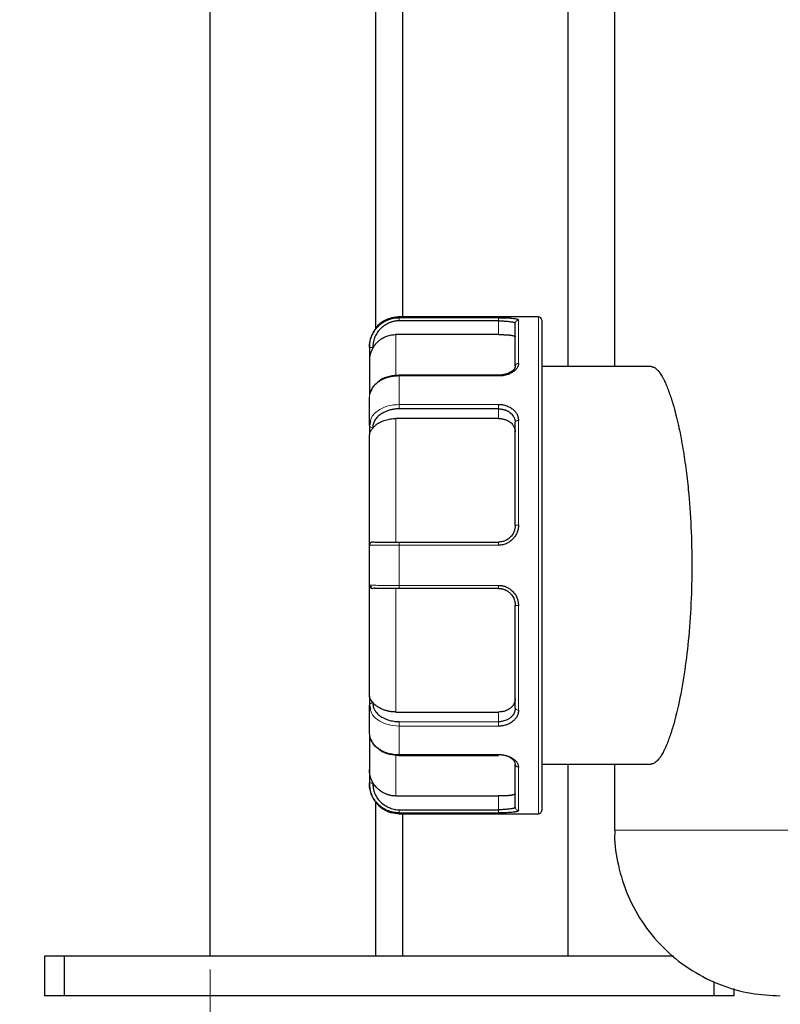
# Model space of a CAD drawing. Units: millimetres. Extents: x 0 to 420, y 0 to 297.
# Drawn here: x 80 to 86, y 200 to 208 of the extents above; entities that cross this region are included whole.
import ezdxf

# ---------------------------------------------------------------- set-up
doc = ezdxf.new("R2010")
doc.units = ezdxf.units.MM
doc.styles.add('SLDTEXTSTYLE0', font='TXT', dxfattribs={"width": 0.605})
doc.dimstyles.new('SLDDIMSTYLE0', dxfattribs={"dimtxt": 3.5, "dimasz": 3.5, "dimexe": 0, "dimexo": 0.0625, "dimgap": 0.875, "dimtad": 1, "dimlfac": 20, "dimrnd": 1e-09, "dimzin": 12, "dimdsep": 46, "dimtxsty": 'SLDTEXTSTYLE0', "dimsah": 1, "dimcen": 0.09, "dimadec": 0, "dimazin": 3, "dimtfac": 1, "dimtdec": 3, "dimtofl": 0, "dimtmove": 0, "dimatfit": 3, "dimfxl": 1, "dimfrac": 2, "dimtolj": 1, "dimtzin": 12, "dimarcsym": 0})

# ---------------------------------------------------------------- blocks, each defined once
blk = doc.blocks.new('_D_4')
at = {"color": 7, "linetype": 'Continuous', "lineweight": 0}
for p, q in [((149.5884, 204.2251), (149.5884, 181.619)), ((81.5383, 200.5251), (81.5383, 181.619)), ((81.5383, 182.619), (149.5884, 182.619))]:
    blk.add_line(p, q, dxfattribs=at)
at = {"color": 7, "linetype": 'Continuous', "lineweight": 18}
for points in [[(81.5383, 182.619), (85.0383, 182.0806), (85.0383, 183.1575)], [(149.5884, 182.619), (146.0884, 183.1575), (146.0884, 182.0806)]]:
    blk.add_solid(points, dxfattribs=at)
at = {"color": 7, "linetype": 'Continuous', "lineweight": 18, "insert": (110.2161, 187.1308), "char_height": 3.5, "attachment_point": 1, "style": 'SLDTEXTSTYLE0'}
blk.add_mtext('1361', dxfattribs=at)
blk = doc.blocks.new('_D_5')
at = {"color": 7, "linetype": 'Continuous', "lineweight": 0}
for p, q in [((71.7384, 243.4153), (71.7384, 172.9508)), ((154.0884, 201.4751), (154.0884, 172.9508)), ((154.0884, 173.9508), (71.7384, 173.9508))]:
    blk.add_line(p, q, dxfattribs=at)
at = {"color": 7, "linetype": 'Continuous', "lineweight": 18}
for points in [[(71.7384, 173.9508), (75.2384, 173.4124), (75.2384, 174.4893)], [(154.0884, 173.9508), (150.5884, 174.4893), (150.5884, 173.4124)]]:
    blk.add_solid(points, dxfattribs=at)
at = {"color": 7, "linetype": 'Continuous', "lineweight": 18, "insert": (107.5661, 178.4626), "char_height": 3.5, "attachment_point": 1, "rotation": 360, "style": 'SLDTEXTSTYLE0'}
blk.add_mtext('1647', dxfattribs=at)

msp = doc.modelspace()

# ---------------------------------------------------------------- linework, layer by layer
at = {"color": 7, "linetype": 'Continuous', "lineweight": 25}
for p, q in [((82.78833, 205.36466), (82.78833, 214.82513)), ((82.98833, 214.82513), (82.98833, 205.45008)), ((81.53833, 200.62508), (81.53833, 213.12508)), ((84.23833, 205.07508), (84.23833, 212.52513)), ((84.58838, 212.47508), (84.58838, 205.07508)), ((84.01338, 205.45008), (82.96338, 205.45008)), ((83.71338, 205.42047), (82.96338, 205.42096)), ((83.71337, 205.3163), (82.93838, 205.3163)), ((82.73838, 205.21824), (82.73838, 205.1178)), ((84.86322, 205.07508), (84.03838, 205.07508)), ((83.71413, 205.00998), (82.96275, 205.00998)), ((83.71338, 204.75517), (82.96338, 204.75657)), ((83.71337, 204.68257), (82.93838, 204.68257)), ((82.74656, 204.66042), (82.73838, 204.6309)), ((82.73838, 204.6309), (82.73838, 204.55988)), ((82.76838, 203.74967), (82.76789, 203.75006)), ((82.77453, 203.74615), (82.76973, 203.7486)), ((82.96338, 203.75008), (83.71338, 203.75008)), ((83.71338, 203.40008), (82.96338, 203.40008)), ((82.73838, 202.59027), (82.73838, 202.51925)), ((82.73838, 202.51925), (82.74638, 202.48976)), ((82.93838, 202.46759), (83.71337, 202.46759)), ((82.96338, 202.39498), (83.71338, 202.39393)), ((82.95832, 202.14017), (83.71338, 202.14017)), ((84.03838, 202.07508), (84.86322, 202.07508)), ((84.23833, 200.62508), (84.23833, 202.07508)), ((84.58838, 202.07508), (84.58838, 201.57508)), ((82.73838, 202.03235), (82.73838, 201.93191)), ((82.78833, 200.62508), (82.78833, 201.78705)), ((82.93838, 201.83385), (83.71337, 201.83385)), ((82.96338, 201.72919), (83.71338, 201.72969)), ((82.96338, 201.70008), (84.01338, 201.70008)), ((82.98833, 201.70008), (82.98833, 200.62508)), ((80.28833, 200.62508), (80.28833, 200.32508)), ((80.43833, 200.62508), (80.28833, 200.62508)), ((80.43833, 200.32508), (80.43833, 200.62508)), ((85.03387, 200.62508), (80.43833, 200.62508)), ((85.33833, 200.4343), (85.33833, 200.32508)), ((85.48833, 200.38069), (85.48833, 200.32508)), ((80.43833, 200.32508), (80.28833, 200.32508)), ((85.33833, 200.32508), (80.43833, 200.32508)), ((85.48833, 200.32508), (85.33833, 200.32508))]:
    msp.add_line(p, q, dxfattribs=at)
at = {"color": 8, "linetype": 'Continuous', "lineweight": 18}
for p, q in [((82.96338, 205.4439), (82.96338, 205.45008)), ((83.71338, 205.4439), (82.96338, 205.4439)), ((83.71338, 205.42046), (83.71337, 205.3163)), ((83.71338, 205.4439), (83.71338, 205.42047)), ((83.86338, 205.09835), (83.86338, 205.42526)), ((84.01338, 201.70008), (84.01338, 205.45008)), ((82.93838, 205.3163), (82.93838, 205.01263)), ((82.96338, 204.78904), (82.96338, 205.00404)), ((82.96338, 205.00404), (83.71338, 205.00404)), ((83.71338, 204.78904), (82.96338, 204.78904)), ((83.71338, 204.75517), (83.71337, 204.68257)), ((83.71338, 204.78904), (83.71338, 204.75517)), ((82.93838, 204.68257), (82.93838, 203.75008)), ((83.86338, 203.87913), (83.86338, 204.66835)), ((82.96338, 203.42305), (82.96338, 203.7271)), ((82.96338, 203.7271), (83.71338, 203.7271)), ((83.71338, 203.42305), (82.96338, 203.42305)), ((83.71338, 203.42305), (83.71338, 203.40012)), ((82.93838, 203.40008), (82.93838, 202.46759)), ((83.86338, 202.4818), (83.86338, 203.27102)), ((83.71338, 202.39394), (83.71337, 202.46759)), ((82.96338, 202.14612), (82.96338, 202.36112)), ((82.96338, 202.36112), (83.71338, 202.36112)), ((82.93838, 202.14151), (82.93838, 201.83385)), ((83.71338, 202.14612), (82.96338, 202.14612)), ((83.71338, 202.14612), (83.71338, 202.14017)), ((83.86338, 201.72489), (83.86338, 202.0518)), ((83.71338, 201.72969), (83.71337, 201.83385)), ((82.96338, 201.70008), (82.96338, 201.70625)), ((82.96338, 201.70625), (83.71338, 201.70625)), ((86.64809, 201.57508), (84.58838, 201.57508))]:
    msp.add_line(p, q, dxfattribs=at)
at = {"color": 7, "linetype": 'Continuous', "lineweight": 25}
for centre, start, end in [((84.01338, 205.42508), 359.993718, 90), ((84.01338, 201.72508), 270, 0)]:
    msp.add_arc(centre, 0.025, start, end, dxfattribs=at)
for points, knots in [([(82.73838, 205.21824), (82.73843, 205.22187), (82.73853, 205.22912), (82.73934, 205.23997), (82.74064, 205.25076), (82.74245, 205.26147), (82.74478, 205.27208), (82.74761, 205.28255), (82.75094, 205.29286), (82.75703, 205.30904), (82.77076, 205.33747), (82.79259, 205.36699), (82.81761, 205.39076), (82.83727, 205.40567), (82.85784, 205.418), (82.87896, 205.42783), (82.90032, 205.43525), (82.92163, 205.44031), (82.94265, 205.44335), (82.95655, 205.44372), (82.96338, 205.4439)], [0, 0, 0, 0, 0.0307634, 0.0615053, 0.0922252, 0.1229225, 0.1535965, 0.1842473, 0.2148758, 0.2454828, 0.330842, 0.4819433, 0.5534741, 0.623079, 0.690761, 0.7565101, 0.8203077, 0.8821504, 0.9420476, 1, 1, 1, 1]), ([(82.96338, 205.42096), (82.95994, 205.42085), (82.95309, 205.42063), (82.94288, 205.41961), (82.93278, 205.41809), (82.92278, 205.41602), (82.91289, 205.41342), (82.9031, 205.41029), (82.89342, 205.40662), (82.87436, 205.3982), (82.84758, 205.38282), (82.81699, 205.35688), (82.79285, 205.32636), (82.77874, 205.29786), (82.77097, 205.27392), (82.76706, 205.25559), (82.76488, 205.23682), (82.76498, 205.22418), (82.76503, 205.2178)], [0, 0, 0, 0, 0.0327126, 0.0652127, 0.0975915, 0.1299417, 0.1623558, 0.194926, 0.2277433, 0.2608962, 0.3932485, 0.5200623, 0.6404229, 0.7611812, 0.8205419, 0.8797321, 0.9393548, 1, 1, 1, 1]), ([(82.97045, 205.44997), (82.94931, 205.44893), (82.90528, 205.44677), (82.84316, 205.41853), (82.79396, 205.38035), (82.77697, 205.34641), (82.7706, 205.33369)], [0, 0, 0, 0, 0.2579918, 0.5372154, 0.8265295, 1, 1, 1, 1]), ([(83.71338, 205.4439), (83.7162, 205.44391), (83.72135, 205.44391), (83.72831, 205.44387), (83.73374, 205.44383), (83.73763, 205.44378), (83.74405, 205.4437), (83.75354, 205.44351), (83.7665, 205.44314), (83.77919, 205.44263), (83.79127, 205.44197), (83.80333, 205.44113), (83.819, 205.4398), (83.83649, 205.4377), (83.84929, 205.43496), (83.85624, 205.43241), (83.85959, 205.43049), (83.86158, 205.42865), (83.86282, 205.42697), (83.86319, 205.42582), (83.86338, 205.42526)], [0, 0, 0, 0, 0.03562486, 0.06490029, 0.08780139, 0.10430905, 0.11441032, 0.16970402, 0.22677459, 0.28694671, 0.3458766, 0.40421439, 0.4742414, 0.60500255, 0.73270743, 0.79716557, 0.86174698, 0.90950478, 0.95556364, 1, 1, 1, 1]), ([(83.71338, 205.42047), (83.71561, 205.42047), (83.72035, 205.42049), (83.72787, 205.42031), (83.73619, 205.41999), (83.74524, 205.41952), (83.75492, 205.41889), (83.76748, 205.41793), (83.78293, 205.41654), (83.79961, 205.41477), (83.81341, 205.41295), (83.82377, 205.41108), (83.83095, 205.40914), (83.83554, 205.40699), (83.83799, 205.40476), (83.83825, 205.40301), (83.83838, 205.40218)], [0, 0, 0, 0, 0.033866, 0.0720767, 0.1146441, 0.1615768, 0.2128811, 0.2685613, 0.3672183, 0.4802412, 0.5909177, 0.6825557, 0.7740016, 0.8573672, 0.9326848, 1, 1, 1, 1]), ([(84.03838, 205.42506), (84.03838, 205.42506), (84.03838, 205.23014), (84.03838, 204.53628), (84.03838, 204.06571), (84.03838, 203.08444), (84.03838, 202.61387), (84.03838, 201.92001), (84.03838, 201.72509), (84.03838, 201.72509)], [0, 0, 0, 0, 0.25, 0.25, 0.5, 0.5, 0.75, 0.75, 1, 1, 1, 1]), ([(83.83838, 205.36752), (83.83838, 205.3697), (83.83838, 205.37406), (83.83838, 205.38013), (83.83838, 205.38584), (83.83838, 205.39115), (83.83838, 205.39611), (83.83838, 205.39909), (83.83838, 205.40058)], [0, 0, 0, 0, 0.1667254, 0.3333803, 0.5, 0.6666197, 0.8332746, 1, 1, 1, 1]), ([(83.83838, 205.07804), (83.83838, 205.08409), (83.83838, 205.0962), (83.83838, 205.11381), (83.83838, 205.13098), (83.83838, 205.14769), (83.83838, 205.16395), (83.83838, 205.17974), (83.83838, 205.19508), (83.83838, 205.20996), (83.83838, 205.22438), (83.83838, 205.23834), (83.83838, 205.25559), (83.83838, 205.27551), (83.83838, 205.29734), (83.83838, 205.31749), (83.83838, 205.33592), (83.83838, 205.3528), (83.83838, 205.36261), (83.83838, 205.36752)], [0, 0, 0, 0, 0.0455501, 0.0910421, 0.1364889, 0.1819037, 0.2272995, 0.2726894, 0.3180864, 0.3635036, 0.4089541, 0.4544509, 0.5000069, 0.5834682, 0.6667706, 0.7499944, 0.8332202, 0.9165286, 1, 1, 1, 1]), ([(82.76475, 205.32348), (82.75978, 205.31564), (82.7412, 205.28635), (82.73957, 205.25098), (82.73838, 205.22508)], [0, 0, 0, 0, 0.2675041, 1, 1, 1, 1]), ([(82.76601, 205.21723), (82.76778, 205.22015), (82.77131, 205.226), (82.77719, 205.23443), (82.78348, 205.24259), (82.7902, 205.25042), (82.7973, 205.2579), (82.80478, 205.265), (82.81259, 205.27168), (82.82071, 205.27794), (82.82909, 205.28374), (82.83992, 205.29045), (82.85347, 205.29758), (82.86995, 205.30445), (82.88688, 205.3098), (82.90405, 205.31356), (82.92124, 205.31588), (82.9327, 205.31616), (82.93838, 205.3163)], [0, 0, 0, 0, 0.049184, 0.0985677, 0.1480885, 0.1976828, 0.2472858, 0.296833, 0.3462598, 0.3955027, 0.4444995, 0.4931897, 0.5791642, 0.6649998, 0.750337, 0.8348289, 0.9181493, 1, 1, 1, 1]), ([(83.71337, 205.3163), (83.71621, 205.3163), (83.72181, 205.31629), (83.73011, 205.31621), (83.7382, 205.31608), (83.74608, 205.3159), (83.75375, 205.31567), (83.76122, 205.31538), (83.76847, 205.31503), (83.77551, 205.31461), (83.78234, 205.31414), (83.78897, 205.31359), (83.79538, 205.31297), (83.80359, 205.31205), (83.81292, 205.31075), (83.82225, 205.30894), (83.82951, 205.3069), (83.83464, 205.3046), (83.83782, 205.30203), (83.83819, 205.30014), (83.83838, 205.29917)], [0, 0, 0, 0, 0.0429829, 0.0850663, 0.1264178, 0.1672136, 0.2076373, 0.2478777, 0.2881261, 0.3285737, 0.3694088, 0.4108146, 0.4529668, 0.4960318, 0.5821669, 0.6654452, 0.7473361, 0.8293836, 0.913123, 1, 1, 1, 1]), ([(82.766, 205.21723), (82.76494, 205.21534), (82.76266, 205.21129), (82.75931, 205.20463), (82.75579, 205.19705), (82.75222, 205.18851), (82.74871, 205.17904), (82.74543, 205.16862), (82.74254, 205.15726), (82.74025, 205.14495), (82.73868, 205.1317), (82.73848, 205.12254), (82.73838, 205.1178)], [0, 0, 0, 0, 0.060238, 0.1292051, 0.2069644, 0.2935595, 0.389022, 0.4933753, 0.6066372, 0.7288217, 0.8599397, 1, 1, 1, 1]), ([(82.73838, 205.1178), (82.73838, 205.10726), (82.73838, 205.08617), (82.73838, 205.01069), (82.73838, 204.93531), (82.73838, 204.87539), (82.73838, 204.86054)], [0, 0, 0, 0, 0.30033734, 0.60067468, 0.90101203, 1, 1, 1, 1]), ([(83.86338, 205.09835), (83.86338, 205.09651), (83.86339, 205.09283), (83.8627, 205.08726), (83.86139, 205.08111), (83.8588, 205.07385), (83.85432, 205.06575), (83.84821, 205.05754), (83.84083, 205.04986), (83.83208, 205.04222), (83.81875, 205.03229), (83.79953, 205.0212), (83.77858, 205.01324), (83.76005, 205.00866), (83.74476, 205.00604), (83.72835, 205.00447), (83.71791, 205.00417), (83.71338, 205.00404)], [0, 0, 0, 0, 0.0396654, 0.0794268, 0.1192814, 0.1712369, 0.2354891, 0.297225, 0.3573561, 0.4179684, 0.4874401, 0.618386, 0.7439405, 0.7914951, 0.8683079, 0.9427879, 1, 1, 1, 1]), ([(83.84001, 205.08598), (83.83855, 205.07709), (83.83563, 205.0592), (83.81839, 205.03915), (83.80274, 205.03275), (83.80104, 205.03206)], [0, 0, 0, 0, 0.4686952, 0.9424489, 1, 1, 1, 1]), ([(84.86322, 205.07508), (84.86471, 205.07503), (84.86783, 205.07493), (84.87279, 205.0741), (84.87819, 205.0726), (84.88404, 205.07024), (84.89035, 205.06688), (84.89712, 205.06233), (84.90433, 205.05644), (84.912, 205.049), (84.92013, 205.03982), (84.92871, 205.02871), (84.93774, 205.01545), (84.94723, 204.99983), (84.95716, 204.98162), (84.975, 204.94563), (84.99901, 204.88692), (85.02708, 204.80061), (85.05041, 204.71563), (85.07521, 204.61118), (85.10063, 204.48017), (85.12559, 204.31561), (85.14906, 204.11277), (85.16688, 203.86586), (85.17393, 203.57467), (85.16689, 203.28353), (85.14671, 203.00567), (85.11388, 202.74367), (85.08042, 202.56077), (85.05037, 202.4343), (85.02708, 202.34955), (84.99901, 202.26324), (84.97247, 202.19839), (84.94989, 202.15441), (84.93338, 202.12756), (84.91826, 202.10763), (84.90454, 202.09351), (84.89221, 202.0841), (84.88128, 202.07848), (84.87173, 202.07555), (84.86592, 202.07523), (84.86322, 202.07508)], [0, 0, 0, 0, 0.00571518, 0.01193528, 0.0186603, 0.02589027, 0.0336252, 0.04186508, 0.05060992, 0.05985973, 0.0696145, 0.07987423, 0.09063893, 0.10190859, 0.1136832, 0.12596277, 0.16504391, 0.19920179, 0.22843525, 0.25274386, 0.2969076, 0.33841358, 0.37728007, 0.43952085, 0.50022741, 0.56069083, 0.62290188, 0.68240326, 0.74747073, 0.77162721, 0.80078187, 0.83493424, 0.87408306, 0.89526605, 0.91489393, 0.93296662, 0.94948403, 0.96444611, 0.9778528, 0.98970409, 1, 1, 1, 1]), ([(82.96544, 205.00997), (82.94009, 205.00798), (82.88903, 205.00396), (82.83419, 204.98398), (82.81424, 204.96575), (82.81085, 204.96265)], [0, 0, 0, 0, 0.4501168, 0.90654081, 1, 1, 1, 1]), ([(83.80104, 205.03206), (83.78941, 205.02609), (83.76441, 205.01325), (83.73116, 205.01112), (83.71338, 205.00998)], [0, 0, 0, 0, 0.4651254, 1, 1, 1, 1]), ([(82.81085, 204.96265), (82.79576, 204.95136), (82.76169, 204.92588), (82.74915, 204.89131), (82.74217, 204.87205)], [0, 0, 0, 0, 0.4429192, 1, 1, 1, 1]), ([(82.73838, 204.63091), (82.73838, 204.63858), (82.73838, 204.65393), (82.73838, 204.67648), (82.73838, 204.69867), (82.73838, 204.72047), (82.73838, 204.74188), (82.73838, 204.7629), (82.73838, 204.78354), (82.73838, 204.80378), (82.73838, 204.82366), (82.73838, 204.83658), (82.73838, 204.84304)], [0, 0, 0, 0, 0.1001993, 0.2002659, 0.3002327, 0.400133, 0.5, 0.599867, 0.6997673, 0.7997341, 0.8998007, 1, 1, 1, 1]), ([(82.96338, 204.75657), (82.95994, 204.75649), (82.95308, 204.75633), (82.94286, 204.75561), (82.93275, 204.75454), (82.92275, 204.75308), (82.91286, 204.75124), (82.90308, 204.74902), (82.89341, 204.74643), (82.87437, 204.74047), (82.8476, 204.72959), (82.81704, 204.7113), (82.79289, 204.68971), (82.77869, 204.66937), (82.77064, 204.6521), (82.76644, 204.63877), (82.76408, 204.62533), (82.76415, 204.61634), (82.76418, 204.61185)], [0, 0, 0, 0, 0.032584, 0.0649447, 0.0971731, 0.1293613, 0.1616017, 0.1939862, 0.2266058, 0.2595491, 0.3911115, 0.517361, 0.636496, 0.7572197, 0.8190542, 0.8797217, 0.9398291, 1, 1, 1, 1]), ([(83.71338, 204.78904), (83.7162, 204.78906), (83.72135, 204.78909), (83.72831, 204.78877), (83.73374, 204.78835), (83.73763, 204.78796), (83.74405, 204.78717), (83.75354, 204.78551), (83.7665, 204.78209), (83.77919, 204.77756), (83.79127, 204.77196), (83.80333, 204.76525), (83.819, 204.75491), (83.83649, 204.73968), (83.84929, 204.72198), (83.85624, 204.70673), (83.85959, 204.69582), (83.86158, 204.68583), (83.86282, 204.67703), (83.86319, 204.67121), (83.86338, 204.66835)], [0, 0, 0, 0, 0.0356249, 0.0649003, 0.0878014, 0.1043091, 0.1144103, 0.169704, 0.2267746, 0.2869467, 0.3458766, 0.4042144, 0.4742414, 0.6050025, 0.7327074, 0.7971656, 0.861747, 0.9095048, 0.9555636, 1, 1, 1, 1]), ([(83.71338, 204.75517), (83.71603, 204.75515), (83.72137, 204.75512), (83.72942, 204.75452), (83.73753, 204.75351), (83.74567, 204.75203), (83.75378, 204.75009), (83.76183, 204.74766), (83.76977, 204.74475), (83.77755, 204.74135), (83.78512, 204.73745), (83.79241, 204.73306), (83.80253, 204.72597), (83.81392, 204.71575), (83.82452, 204.70226), (83.83164, 204.68906), (83.83588, 204.67663), (83.83805, 204.66533), (83.83827, 204.65807), (83.83838, 204.65471)], [0, 0, 0, 0, 0.0402566, 0.0811784, 0.1227695, 0.165034, 0.2079758, 0.2515986, 0.295906, 0.3409013, 0.3865876, 0.4329682, 0.4800459, 0.5917313, 0.6933886, 0.7850256, 0.8666558, 0.9383018, 1, 1, 1, 1]), ([(82.76515, 204.61149), (82.76681, 204.61348), (82.77016, 204.61747), (82.7757, 204.62324), (82.78162, 204.62883), (82.78795, 204.63421), (82.79465, 204.63937), (82.80171, 204.64429), (82.80909, 204.64895), (82.81677, 204.65333), (82.82472, 204.65743), (82.8329, 204.66124), (82.84441, 204.66604), (82.85962, 204.67133), (82.87884, 204.67637), (82.89857, 204.67994), (82.91847, 204.68216), (82.93178, 204.68243), (82.93838, 204.68257)], [0, 0, 0, 0, 0.0467595, 0.0937348, 0.1408716, 0.1881146, 0.2354073, 0.2826928, 0.3299142, 0.3770149, 0.4239391, 0.4706321, 0.5170409, 0.6148733, 0.7126267, 0.8097471, 0.9057025, 1, 1, 1, 1]), ([(83.71337, 204.68257), (83.71621, 204.68253), (83.72181, 204.68246), (83.73011, 204.68185), (83.7382, 204.68087), (83.74608, 204.67949), (83.75375, 204.67772), (83.76122, 204.67554), (83.76847, 204.67297), (83.77551, 204.67), (83.78234, 204.66662), (83.78897, 204.66283), (83.79538, 204.65864), (83.80359, 204.65255), (83.81292, 204.64427), (83.82225, 204.63337), (83.82951, 204.62168), (83.83464, 204.60919), (83.83782, 204.59592), (83.83819, 204.58674), (83.83838, 204.58206)], [0, 0, 0, 0, 0.0429829, 0.0850663, 0.1264178, 0.1672136, 0.2076373, 0.2478777, 0.2881261, 0.3285737, 0.3694088, 0.4108146, 0.4529668, 0.4960318, 0.5821669, 0.6654452, 0.7473361, 0.8293836, 0.913123, 1, 1, 1, 1]), ([(82.76515, 204.6115), (82.76455, 204.61074), (82.76246, 204.60806), (82.75885, 204.60335), (82.75435, 204.5972), (82.74974, 204.59053), (82.74535, 204.58345), (82.74162, 204.57599), (82.73891, 204.56813), (82.73856, 204.56272), (82.73838, 204.55988)], [0, 0, 0, 0, 0.0340234, 0.11971, 0.2227065, 0.3431211, 0.4810205, 0.6364483, 0.8094344, 1, 1, 1, 1]), ([(83.83838, 203.87507), (83.83838, 203.88509), (83.83838, 203.9051), (83.83838, 203.935), (83.83838, 203.96476), (83.83838, 203.99438), (83.83838, 204.02387), (83.83838, 204.05321), (83.83838, 204.08243), (83.83838, 204.1115), (83.83838, 204.14044), (83.83838, 204.16924), (83.83838, 204.19791), (83.83838, 204.22644), (83.83838, 204.25483), (83.83838, 204.29246), (83.83838, 204.33899), (83.83838, 204.39393), (83.83838, 204.44789), (83.83838, 204.50088), (83.83838, 204.55289), (83.83838, 204.604), (83.83838, 204.63716), (83.83838, 204.65377)], [0, 0, 0, 0, 0.0358384, 0.0716193, 0.1073522, 0.1430468, 0.1787126, 0.2143594, 0.2499968, 0.2856345, 0.3212821, 0.3569495, 0.3926461, 0.4283818, 0.464166, 0.5000083, 0.5716253, 0.6430504, 0.7143606, 0.7856332, 0.8569459, 0.9283758, 1, 1, 1, 1]), ([(83.86338, 203.87913), (83.86338, 203.87602), (83.86339, 203.8698), (83.8627, 203.86047), (83.86139, 203.85022), (83.8588, 203.83821), (83.85432, 203.82492), (83.84821, 203.81156), (83.84083, 203.79916), (83.83208, 203.78693), (83.81875, 203.77115), (83.79953, 203.7537), (83.77858, 203.74133), (83.76005, 203.73424), (83.74476, 203.73018), (83.72835, 203.72777), (83.71791, 203.72731), (83.71338, 203.7271)], [0, 0, 0, 0, 0.0396654, 0.0794268, 0.1192814, 0.1712369, 0.2354891, 0.297225, 0.3573561, 0.4179684, 0.4874401, 0.618386, 0.7439405, 0.7914951, 0.8683079, 0.9427879, 1, 1, 1, 1]), ([(83.83838, 203.87534), (83.83834, 203.87293), (83.83826, 203.8677), (83.83747, 203.85916), (83.83586, 203.84939), (83.8331, 203.83848), (83.82886, 203.82662), (83.8228, 203.81406), (83.8146, 203.80116), (83.80466, 203.7892), (83.79347, 203.77874), (83.78169, 203.77006), (83.76904, 203.76284), (83.75569, 203.75716), (83.74184, 203.7531), (83.72768, 203.75055), (83.71814, 203.75023), (83.71338, 203.75008)], [0, 0, 0, 0, 0.0371869, 0.0810939, 0.1317397, 0.1891359, 0.2532897, 0.3242057, 0.4018865, 0.4863334, 0.5608806, 0.6350134, 0.7087468, 0.7820964, 0.8550779, 0.927707, 1, 1, 1, 1]), ([(82.76469, 203.75004), (82.76463, 203.75005), (82.76445, 203.75005), (82.76386, 203.75008), (82.76305, 203.75008), (82.76189, 203.75004), (82.76045, 203.74992), (82.75871, 203.74966), (82.75669, 203.7492), (82.75442, 203.74846), (82.75195, 203.74738), (82.74936, 203.74586), (82.74672, 203.74383), (82.74418, 203.74124), (82.74187, 203.73804), (82.73998, 203.73423), (82.73864, 203.72984), (82.73847, 203.7267), (82.73838, 203.72508)], [0, 0, 0, 0, 0.0081559, 0.0221784, 0.0432214, 0.0715941, 0.1074158, 0.1507432, 0.2016072, 0.2600258, 0.3260097, 0.3995654, 0.4806965, 0.5694048, 0.6656906, 0.769553, 0.8809903, 1, 1, 1, 1]), ([(82.73838, 203.42508), (82.73838, 203.43507), (82.73838, 203.45505), (82.73838, 203.48506), (82.73838, 203.51507), (82.73838, 203.54507), (82.73838, 203.57508), (82.73838, 203.60508), (82.73838, 203.63509), (82.73838, 203.66509), (82.73838, 203.6951), (82.73838, 203.71508), (82.73838, 203.72508)], [0, 0, 0, 0, 0.1001993, 0.2002659, 0.3002327, 0.400133, 0.5, 0.599867, 0.6997673, 0.7997341, 0.8998007, 1, 1, 1, 1]), ([(82.77768, 203.75008), (82.77893, 203.75008), (82.78139, 203.75007), (82.78558, 203.75007), (82.78994, 203.75007), (82.79611, 203.75007), (82.80524, 203.75007), (82.81909, 203.75008), (82.83418, 203.75007), (82.85586, 203.75007), (82.87826, 203.75008), (82.90333, 203.75008), (82.92149, 203.75006), (82.94148, 203.75003), (82.95518, 203.75001), (82.96338, 203.75)], [0, 0, 0, 0, 0.0426291, 0.0832074, 0.1217226, 0.1581648, 0.2326809, 0.3188316, 0.4204166, 0.4874837, 0.6587696, 0.7440058, 0.8274864, 0.8968692, 1, 1, 1, 1]), ([(82.73838, 203.42508), (82.73838, 203.41853), (82.74107, 203.41203), (82.75033, 203.40277), (82.75683, 203.40008), (82.76338, 203.40008)], [0, 0, 0, 0, 0.5, 0.5, 1, 1, 1, 1]), ([(82.74233, 203.42529), (82.74243, 203.42372), (82.74262, 203.42047), (82.74412, 203.41566), (82.74652, 203.41099), (82.74891, 203.40839), (82.75012, 203.40707)], [0, 0, 0, 0, 0.23263233, 0.47967037, 0.73717964, 1, 1, 1, 1]), ([(82.75617, 203.41544), (82.75295, 203.41242), (82.74661, 203.40649), (82.75193, 203.40328), (82.75454, 203.4017)], [0, 0, 0, 0, 0.50793225, 1, 1, 1, 1]), ([(83.71338, 203.42305), (83.7162, 203.42307), (83.72135, 203.42312), (83.72831, 203.4227), (83.73374, 203.42216), (83.73763, 203.42164), (83.74405, 203.42062), (83.75354, 203.41845), (83.7665, 203.41399), (83.77919, 203.40809), (83.79127, 203.40084), (83.80333, 203.39217), (83.819, 203.37889), (83.83649, 203.35945), (83.84929, 203.33716), (83.85624, 203.31814), (83.85959, 203.30463), (83.86158, 203.29235), (83.86282, 203.28158), (83.86319, 203.2745), (83.86338, 203.27102)], [0, 0, 0, 0, 0.0356249, 0.0649003, 0.0878014, 0.1043091, 0.1144103, 0.169704, 0.2267746, 0.2869467, 0.3458766, 0.4042144, 0.4742414, 0.6050025, 0.7327074, 0.7971656, 0.861747, 0.9095048, 0.9555636, 1, 1, 1, 1]), ([(82.76838, 203.40048), (82.7684, 203.40065), (82.76847, 203.40104), (82.77605, 203.40484), (82.78051, 203.40707)], [0, 0, 0, 0, 0.4119305, 1, 1, 1, 1]), ([(82.96338, 203.40008), (82.95994, 203.40008), (82.95308, 203.40008), (82.94286, 203.40008), (82.93275, 203.40008), (82.92275, 203.40008), (82.91286, 203.40008), (82.90308, 203.40008), (82.89341, 203.40008), (82.87437, 203.40008), (82.8476, 203.40008), (82.82186, 203.40008), (82.80475, 203.40008), (82.79384, 203.40008), (82.78438, 203.40008), (82.7795, 203.40008), (82.77703, 203.40008)], [0, 0, 0, 0, 0.0430137, 0.0857327, 0.128277, 0.1707682, 0.2133283, 0.2560788, 0.2991394, 0.3426275, 0.5163013, 0.6829617, 0.7618475, 0.8404362, 0.9195512, 1, 1, 1, 1]), ([(83.71338, 203.40008), (83.7156, 203.40004), (83.72035, 203.39997), (83.72787, 203.39931), (83.73619, 203.39809), (83.74523, 203.39608), (83.75492, 203.39313), (83.76748, 203.38811), (83.78293, 203.37964), (83.79959, 203.36648), (83.81336, 203.35097), (83.82663, 203.33016), (83.83611, 203.30487), (83.83839, 203.28416), (83.83838, 203.2749), (83.83838, 203.27482)], [0, 0, 0, 0, 0.0338757, 0.0721019, 0.1146908, 0.1616509, 0.2129883, 0.2687077, 0.3675409, 0.4805454, 0.5908743, 0.6822849, 0.856426, 0.9986563, 1, 1, 1, 1]), ([(83.83838, 202.49639), (83.83838, 202.50467), (83.83838, 202.52121), (83.83838, 202.54638), (83.83838, 202.57176), (83.83838, 202.5974), (83.83838, 202.62327), (83.83838, 202.64939), (83.83838, 202.67576), (83.83838, 202.70236), (83.83838, 202.72921), (83.83838, 202.75631), (83.83838, 202.78364), (83.83838, 202.81122), (83.83838, 202.83904), (83.83838, 202.87642), (83.83838, 202.92358), (83.83838, 202.9808), (83.83838, 203.03856), (83.83838, 203.09687), (83.83838, 203.15573), (83.83838, 203.21513), (83.83838, 203.25508), (83.83838, 203.27508)], [0, 0, 0, 0, 0.035838, 0.0716186, 0.1073512, 0.1430456, 0.1787112, 0.2143579, 0.2499953, 0.285633, 0.3212808, 0.3569483, 0.3926451, 0.428381, 0.4641656, 0.5000083, 0.5716246, 0.6430492, 0.7143591, 0.7856318, 0.8569446, 0.928375, 1, 1, 1, 1]), ([(82.76519, 202.53859), (82.76392, 202.54012), (82.76137, 202.54319), (82.75788, 202.54767), (82.75466, 202.55204), (82.75128, 202.55697), (82.7479, 202.56228), (82.74469, 202.56782), (82.7417, 202.5738), (82.73901, 202.58134), (82.7386, 202.58705), (82.73838, 202.59027)], [0, 0, 0, 0, 0.0734593, 0.1467556, 0.219899, 0.2928992, 0.399458, 0.5069557, 0.6203492, 0.7863144, 1, 1, 1, 1]), ([(82.76469, 202.53841), (82.76465, 202.53659), (82.76457, 202.53258), (82.76491, 202.52604), (82.76579, 202.51844), (82.76796, 202.50744), (82.77181, 202.49572), (82.77995, 202.47871), (82.79359, 202.4595), (82.81809, 202.43807), (82.8415, 202.42423), (82.86401, 202.41368), (82.88143, 202.40719), (82.90268, 202.40144), (82.92118, 202.398), (82.9386, 202.39604), (82.95223, 202.39519), (82.96008, 202.39504), (82.96338, 202.39498)], [0, 0, 0, 0, 0.0244799, 0.0537574, 0.0878483, 0.1267704, 0.2026365, 0.2487616, 0.3674712, 0.4884476, 0.6158109, 0.6549719, 0.7445289, 0.8016824, 0.8704153, 0.9255384, 0.9687276, 1, 1, 1, 1]), ([(82.93838, 202.46759), (82.93509, 202.46762), (82.92848, 202.46769), (82.91855, 202.46823), (82.90859, 202.46912), (82.89862, 202.47037), (82.8887, 202.47199), (82.87886, 202.47397), (82.86915, 202.47632), (82.85961, 202.47902), (82.85026, 202.48207), (82.83907, 202.48623), (82.82619, 202.49185), (82.81199, 202.49934), (82.79856, 202.50781), (82.78615, 202.51724), (82.7748, 202.52746), (82.7684, 202.53487), (82.76519, 202.53859)], [0, 0, 0, 0, 0.0470142, 0.0945041, 0.1424123, 0.1906785, 0.2392389, 0.2880278, 0.3369769, 0.3860171, 0.4350781, 0.4840894, 0.5668646, 0.6513539, 0.7372567, 0.82424, 0.911946, 1, 1, 1, 1]), ([(83.83838, 202.56809), (83.83833, 202.56573), (83.83823, 202.56105), (83.83744, 202.55416), (83.83617, 202.54746), (83.83437, 202.54097), (83.83206, 202.53467), (83.82924, 202.52857), (83.82589, 202.52267), (83.82204, 202.51695), (83.81767, 202.51144), (83.81279, 202.50611), (83.80739, 202.50098), (83.79965, 202.4945), (83.78925, 202.48722), (83.77572, 202.48), (83.76133, 202.4744), (83.74608, 202.47045), (83.73, 202.46802), (83.71898, 202.46773), (83.71337, 202.46759)], [0, 0, 0, 0, 0.0439262, 0.0869009, 0.1290917, 0.1706756, 0.2118375, 0.2527679, 0.2936606, 0.33471, 0.3761081, 0.4180423, 0.4606928, 0.504231, 0.5893951, 0.6715826, 0.7522277, 0.8328469, 0.9149583, 1, 1, 1, 1]), ([(82.73838, 202.30712), (82.73838, 202.31358), (82.73838, 202.32649), (82.73838, 202.34637), (82.73838, 202.36662), (82.73838, 202.38725), (82.73838, 202.40828), (82.73838, 202.42969), (82.73838, 202.45148), (82.73838, 202.47367), (82.73838, 202.49623), (82.73838, 202.51157), (82.73838, 202.51925)], [0, 0, 0, 0, 0.10019933, 0.20026586, 0.30023269, 0.40013298, 0.5, 0.59986702, 0.69976731, 0.79973414, 0.89980067, 1, 1, 1, 1]), ([(83.83838, 202.49544), (83.83834, 202.49349), (83.83828, 202.48936), (83.8376, 202.483), (83.83635, 202.47614), (83.83432, 202.46882), (83.83137, 202.46111), (83.82642, 202.45132), (83.81796, 202.43909), (83.80466, 202.42571), (83.78826, 202.41411), (83.77111, 202.40549), (83.75453, 202.39963), (83.73923, 202.39608), (83.72565, 202.39421), (83.71723, 202.39402), (83.71338, 202.39393)], [0, 0, 0, 0, 0.0356694, 0.0752513, 0.1187613, 0.1662109, 0.2176089, 0.2729619, 0.3692553, 0.4860465, 0.5988586, 0.7007993, 0.7918716, 0.8720835, 0.9414503, 1, 1, 1, 1]), ([(83.86338, 202.4818), (83.86338, 202.47924), (83.86339, 202.47413), (83.8627, 202.4665), (83.86139, 202.45816), (83.8588, 202.44843), (83.85432, 202.43773), (83.84821, 202.42704), (83.84083, 202.4172), (83.83208, 202.40754), (83.81875, 202.39515), (83.79953, 202.38156), (83.77858, 202.37203), (83.76005, 202.36658), (83.74476, 202.36347), (83.72835, 202.36163), (83.71791, 202.36127), (83.71338, 202.36112)], [0, 0, 0, 0, 0.0396654, 0.0794268, 0.1192814, 0.1712369, 0.2354891, 0.297225, 0.3573561, 0.4179684, 0.4874401, 0.618386, 0.7439405, 0.7914951, 0.8683079, 0.9427879, 1, 1, 1, 1]), ([(82.80926, 202.1908), (82.80603, 202.19268), (82.78899, 202.20263), (82.77111, 202.22218), (82.74545, 202.25837), (82.74139, 202.28637), (82.73838, 202.30712)], [0, 0, 0, 0, 0.0684611, 0.3614185, 0.5269192, 1, 1, 1, 1]), ([(82.73838, 202.28962), (82.73838, 202.27476), (82.73838, 202.21485), (82.73838, 202.13946), (82.73838, 202.06399), (82.73838, 202.0429), (82.73838, 202.03235)], [0, 0, 0, 0, 0.0989878, 0.3993252, 0.6996626, 1, 1, 1, 1]), ([(82.74219, 202.27802), (82.74918, 202.25878), (82.76174, 202.22423), (82.79581, 202.19876), (82.8109, 202.18748)], [0, 0, 0, 0, 0.5569406, 1, 1, 1, 1]), ([(82.8109, 202.18748), (82.81429, 202.18439), (82.83423, 202.16617), (82.88904, 202.14621), (82.94009, 202.14218), (82.96544, 202.14018)], [0, 0, 0, 0, 0.0932759, 0.5497575, 1, 1, 1, 1]), ([(83.71338, 202.14645), (83.7156, 202.14642), (83.72035, 202.14635), (83.72787, 202.14602), (83.73618, 202.14537), (83.74523, 202.14429), (83.75491, 202.14265), (83.76748, 202.13978), (83.78293, 202.13477), (83.79961, 202.1267), (83.8134, 202.117), (83.82376, 202.10681), (83.83095, 202.09691), (83.83553, 202.08732), (83.83799, 202.0786), (83.83825, 202.07331), (83.83838, 202.07081)], [0, 0, 0, 0, 0.0338475, 0.0720447, 0.1146035, 0.1615326, 0.2128382, 0.2685246, 0.3673604, 0.4802422, 0.5908264, 0.6824928, 0.7738639, 0.8572151, 0.9325787, 1, 1, 1, 1]), ([(83.71338, 202.14612), (83.7162, 202.14613), (83.72135, 202.14616), (83.72831, 202.14589), (83.73374, 202.14554), (83.73763, 202.14521), (83.74405, 202.14455), (83.75354, 202.14314), (83.7665, 202.14025), (83.77919, 202.13644), (83.79127, 202.13178), (83.80333, 202.12624), (83.819, 202.1178), (83.83649, 202.10554), (83.84929, 202.09171), (83.85624, 202.08007), (83.85959, 202.07187), (83.86158, 202.06449), (83.86282, 202.05805), (83.86319, 202.05386), (83.86338, 202.0518)], [0, 0, 0, 0, 0.0356249, 0.0649003, 0.0878014, 0.1043091, 0.1144103, 0.169704, 0.2267746, 0.2869467, 0.3458766, 0.4042144, 0.4742414, 0.6050025, 0.7327074, 0.7971656, 0.861747, 0.9095048, 0.9555636, 1, 1, 1, 1]), ([(82.76519, 201.93434), (82.76392, 201.93661), (82.76137, 201.94114), (82.75788, 201.94809), (82.75466, 201.95512), (82.75128, 201.96333), (82.7479, 201.97274), (82.74469, 201.98352), (82.7417, 201.99622), (82.73901, 202.01256), (82.7386, 202.02522), (82.73838, 202.03235)], [0, 0, 0, 0, 0.0734593, 0.1467556, 0.219899, 0.2928992, 0.399458, 0.5069557, 0.6203492, 0.7863144, 1, 1, 1, 1]), ([(83.83838, 201.74959), (83.83838, 201.75128), (83.83838, 201.75467), (83.83838, 201.76037), (83.83838, 201.76651), (83.83838, 201.77314), (83.83838, 201.78024), (83.83838, 201.78783), (83.83838, 201.79591), (83.83838, 201.80446), (83.83838, 201.81349), (83.83838, 201.823), (83.83838, 201.83299), (83.83838, 201.84347), (83.83838, 201.85442), (83.83838, 201.86965), (83.83838, 201.88982), (83.83838, 201.91579), (83.83838, 201.94352), (83.83838, 201.97299), (83.83838, 202.00424), (83.83838, 202.03712), (83.83838, 202.06045), (83.83838, 202.07213)], [0, 0, 0, 0, 0.035838, 0.0716186, 0.1073512, 0.1430456, 0.1787112, 0.2143579, 0.2499953, 0.285633, 0.3212808, 0.3569483, 0.3926451, 0.428381, 0.4641656, 0.5000083, 0.5716246, 0.6430492, 0.7143591, 0.7856318, 0.8569446, 0.928375, 1, 1, 1, 1]), ([(82.96338, 201.70625), (82.95974, 201.7063), (82.95239, 201.70641), (82.94131, 201.70726), (82.93009, 201.70864), (82.91878, 201.71063), (82.90741, 201.71324), (82.89601, 201.71649), (82.88463, 201.72041), (82.8733, 201.72501), (82.86207, 201.7303), (82.85099, 201.73628), (82.84011, 201.74298), (82.82947, 201.75039), (82.81915, 201.75853), (82.80919, 201.76738), (82.79781, 201.77877), (82.78557, 201.79306), (82.77324, 201.8106), (82.76265, 201.8292), (82.75387, 201.84869), (82.74697, 201.86888), (82.74205, 201.88961), (82.73895, 201.91068), (82.73857, 201.92484), (82.73838, 201.93191)], [0, 0, 0, 0, 0.0308715, 0.062265, 0.0941804, 0.1266174, 0.1595766, 0.1930596, 0.2270681, 0.2616015, 0.2966574, 0.3322327, 0.3683244, 0.4049308, 0.4420532, 0.4796923, 0.5178461, 0.5784415, 0.6389377, 0.6993375, 0.7596473, 0.819866, 0.879997, 0.9400432, 1, 1, 1, 1]), ([(82.76469, 201.93405), (82.76465, 201.93149), (82.76457, 201.92584), (82.7649, 201.9166), (82.76579, 201.90583), (82.76796, 201.89021), (82.77183, 201.87361), (82.77997, 201.84953), (82.79356, 201.82238), (82.81805, 201.7921), (82.84885, 201.76667), (82.87826, 201.74975), (82.90333, 201.73963), (82.92149, 201.73427), (82.94148, 201.73032), (82.95518, 201.72961), (82.96338, 201.72919)], [0, 0, 0, 0, 0.0242705, 0.0534452, 0.0875402, 0.1265734, 0.2027077, 0.2484538, 0.367203, 0.4878689, 0.6145683, 0.7433818, 0.8074826, 0.8702632, 0.9224417, 1, 1, 1, 1]), ([(82.93838, 201.83385), (82.93509, 201.8339), (82.92848, 201.83399), (82.91855, 201.83476), (82.90859, 201.836), (82.89862, 201.83777), (82.8887, 201.84006), (82.87886, 201.84286), (82.86915, 201.84618), (82.85961, 201.85), (82.85026, 201.85431), (82.83907, 201.86019), (82.82619, 201.86814), (82.81199, 201.87874), (82.79856, 201.89074), (82.78615, 201.9041), (82.7748, 201.91859), (82.7684, 201.92908), (82.76519, 201.93434)], [0, 0, 0, 0, 0.0470142, 0.0945041, 0.1424123, 0.1906785, 0.2392389, 0.2880278, 0.3369769, 0.3860171, 0.4350781, 0.4840894, 0.5668646, 0.6513539, 0.7372566, 0.82424, 0.911946, 1, 1, 1, 1]), ([(82.73838, 201.92508), (82.74014, 201.90379), (82.74381, 201.85957), (82.77403, 201.79721), (82.82447, 201.74278), (82.89303, 201.70529), (82.94537, 201.70184), (82.97044, 201.70019)], [0, 0, 0, 0, 0.17740023, 0.36850093, 0.56541453, 0.79183085, 1, 1, 1, 1]), ([(83.83838, 201.85098), (83.83833, 201.85049), (83.83823, 201.84952), (83.83744, 201.84813), (83.83617, 201.84681), (83.83437, 201.84557), (83.83206, 201.84439), (83.82924, 201.84328), (83.82589, 201.84224), (83.82204, 201.84125), (83.81767, 201.84032), (83.81279, 201.83945), (83.80739, 201.83863), (83.79965, 201.83763), (83.78925, 201.83654), (83.77572, 201.83551), (83.76133, 201.83475), (83.74608, 201.83422), (83.73, 201.8339), (83.71898, 201.83387), (83.71337, 201.83385)], [0, 0, 0, 0, 0.0439262, 0.0869009, 0.1290917, 0.1706756, 0.2118375, 0.2527679, 0.2936606, 0.33471, 0.3761081, 0.4180422, 0.4606928, 0.504231, 0.5893951, 0.6715826, 0.7522277, 0.8328469, 0.9149583, 1, 1, 1, 1]), ([(83.83838, 201.74798), (83.83834, 201.74752), (83.83828, 201.74655), (83.8376, 201.74524), (83.83635, 201.74393), (83.83432, 201.74266), (83.83137, 201.7414), (83.82642, 201.73989), (83.81796, 201.73808), (83.80466, 201.73602), (83.78826, 201.73406), (83.77111, 201.73244), (83.75453, 201.73118), (83.73922, 201.7303), (83.72565, 201.72975), (83.71723, 201.72971), (83.71338, 201.72969)], [0, 0, 0, 0, 0.0356912, 0.0752873, 0.1188037, 0.1662519, 0.2176408, 0.272977, 0.3692876, 0.4860461, 0.59886, 0.7008018, 0.7918746, 0.8720862, 0.941452, 1, 1, 1, 1]), ([(83.86338, 201.72489), (83.86338, 201.72439), (83.86339, 201.72338), (83.8627, 201.72192), (83.86139, 201.72037), (83.8588, 201.71863), (83.85432, 201.71678), (83.84821, 201.71503), (83.84083, 201.7135), (83.83208, 201.71208), (83.81875, 201.71034), (83.79953, 201.70857), (83.77858, 201.70746), (83.76005, 201.70684), (83.74476, 201.7065), (83.72835, 201.70631), (83.71791, 201.70627), (83.71338, 201.70625)], [0, 0, 0, 0, 0.0396654, 0.0794268, 0.1192814, 0.1712369, 0.2354891, 0.297225, 0.3573561, 0.4179684, 0.4874401, 0.618386, 0.7439405, 0.7914951, 0.8683079, 0.9427879, 1, 1, 1, 1]), ([(84.59107, 201.5753), (84.59023, 201.5624), (84.58439, 201.47364), (84.61277, 201.30454), (84.68327, 201.07506), (84.80545, 200.85631), (84.9699, 200.66423), (85.16817, 200.51013), (85.38656, 200.4019), (85.61251, 200.33671), (85.76453, 200.32888), (85.83838, 200.32508)], [0, 0, 0, 0, 0.0197621, 0.1360107, 0.2588156, 0.3863093, 0.5161177, 0.6433093, 0.7677097, 0.8871586, 1, 1, 1, 1])]:
    msp.add_open_spline(points, degree=3, knots=knots, dxfattribs=at)
at = {"color": 8, "linetype": 'Continuous', "lineweight": 18}
for points, knots in [([(82.96338, 205.4439), (82.96338, 205.44346), (82.96338, 205.44098), (82.96338, 205.4323), (82.96338, 205.42635), (82.96338, 205.42096)], [0, 0, 0, 0, 0.5, 0.5, 1, 1, 1, 1]), ([(83.83838, 205.40058), (83.83837, 205.40349), (83.83891, 205.40663), (83.84135, 205.4127), (83.84325, 205.41562), (83.84814, 205.42044), (83.85109, 205.42232), (83.85725, 205.42473), (83.86043, 205.42526), (83.86338, 205.42526)], [0, 0, 0, 0, 0.25, 0.25, 0.5, 0.5, 0.75, 0.75, 1, 1, 1, 1]), ([(82.73838, 205.21824), (82.73838, 205.21824), (82.74107, 205.21824), (82.75033, 205.21824), (82.75683, 205.21824), (82.76338, 205.21824)], [0, 0, 0, 0, 0.5, 0.5, 1, 1, 1, 1]), ([(83.83837, 205.07804), (83.83837, 205.08043), (83.83891, 205.08301), (83.84134, 205.08801), (83.84325, 205.09042), (83.84813, 205.09438), (83.85109, 205.09594), (83.85725, 205.09792), (83.86043, 205.09835), (83.86338, 205.09835)], [0, 0, 0, 0, 0.25, 0.25, 0.5, 0.5, 0.75, 0.75, 1, 1, 1, 1]), ([(82.96338, 205.00403), (82.95974, 205.004), (82.95239, 205.00393), (82.94131, 205.00333), (82.9301, 205.00235), (82.91878, 205.00094), (82.90741, 204.99908), (82.89601, 204.99676), (82.88463, 204.99396), (82.8733, 204.99069), (82.86207, 204.98691), (82.85099, 204.98264), (82.84011, 204.97787), (82.82947, 204.97258), (82.81915, 204.96677), (82.80919, 204.96046), (82.79781, 204.95233), (82.78557, 204.94214), (82.77324, 204.92963), (82.76265, 204.91635), (82.75387, 204.90245), (82.74697, 204.88804), (82.74205, 204.87325), (82.73895, 204.8582), (82.73857, 204.84809), (82.73838, 204.84304)], [0, 0, 0, 0, 0.0308709, 0.0622639, 0.0941789, 0.1266156, 0.1595744, 0.1930573, 0.2270658, 0.2615992, 0.2966553, 0.3322308, 0.3683228, 0.4049297, 0.4420526, 0.4796923, 0.5178467, 0.578442, 0.6389381, 0.6993378, 0.7596475, 0.8198661, 0.879997, 0.9400432, 1, 1, 1, 1]), ([(82.96338, 205.00404), (82.96338, 205.00784), (82.96338, 205.00999), (82.96338, 205.00998), (82.96338, 205.00782), (82.96338, 205.004)], [0, 0, 0, 0, 0.5, 0.5, 1, 1, 1, 1]), ([(83.71338, 205.00404), (83.71338, 205.00585), (83.71338, 205.00928), (83.71338, 205.00965), (83.71338, 205.00982)], [0, 0, 0, 0, 0.52856909, 1, 1, 1, 1]), ([(82.96338, 204.78904), (82.93463, 204.78683), (82.89005, 204.78342), (82.83601, 204.76259), (82.79736, 204.73981), (82.77117, 204.71433), (82.75135, 204.6878), (82.74834, 204.67057), (82.74656, 204.66042)], [0, 0, 0, 0, 0.2765628, 0.4287859, 0.589771, 0.762389, 0.8599033, 1, 1, 1, 1]), ([(82.96338, 204.78904), (82.96338, 204.78492), (82.96338, 204.77896), (82.96338, 204.76669), (82.96338, 204.76074), (82.96338, 204.75663)], [0, 0, 0, 0, 0.5, 0.5, 1, 1, 1, 1]), ([(82.73838, 204.63091), (82.73838, 204.62628), (82.74107, 204.62168), (82.75033, 204.61513), (82.75683, 204.61323), (82.76338, 204.61323)], [0, 0, 0, 0, 0.5, 0.5, 1, 1, 1, 1]), ([(83.83838, 204.65377), (83.83837, 204.65548), (83.83891, 204.65734), (83.84134, 204.66093), (83.84325, 204.66266), (83.84813, 204.66551), (83.85109, 204.66662), (83.85725, 204.66804), (83.86043, 204.66835), (83.86338, 204.66835)], [0, 0, 0, 0, 0.25, 0.25, 0.5, 0.5, 0.75, 0.75, 1, 1, 1, 1]), ([(83.83837, 203.87507), (83.83837, 203.87555), (83.83891, 203.87607), (83.84134, 203.87707), (83.84325, 203.87755), (83.84813, 203.87834), (83.85109, 203.87865), (83.85725, 203.87904), (83.86043, 203.87913), (83.86338, 203.87913)], [0, 0, 0, 0, 0.25, 0.25, 0.5, 0.5, 0.75, 0.75, 1, 1, 1, 1]), ([(82.96338, 203.7271), (82.95974, 203.72711), (82.95239, 203.72711), (82.94131, 203.72712), (82.93009, 203.72711), (82.91878, 203.7271), (82.90741, 203.72708), (82.89601, 203.72705), (82.88463, 203.72702), (82.8733, 203.72698), (82.86207, 203.72694), (82.85099, 203.72688), (82.84011, 203.72682), (82.82947, 203.72676), (82.81915, 203.72669), (82.80919, 203.72661), (82.79781, 203.7265), (82.78557, 203.72637), (82.77324, 203.72622), (82.76265, 203.72605), (82.75387, 203.72588), (82.74697, 203.72569), (82.74205, 203.7255), (82.73895, 203.72529), (82.73857, 203.72515), (82.73838, 203.72508)], [0, 0, 0, 0, 0.0308715, 0.062265, 0.0941804, 0.1266174, 0.1595766, 0.1930596, 0.2270681, 0.2616015, 0.2966574, 0.3322327, 0.3683244, 0.4049308, 0.4420532, 0.4796923, 0.5178461, 0.5784415, 0.6389377, 0.6993375, 0.7596473, 0.819866, 0.879997, 0.9400432, 1, 1, 1, 1]), ([(82.96338, 203.7271), (82.96338, 203.73296), (82.96338, 203.73862), (82.96338, 203.74692), (82.96338, 203.74953), (82.96338, 203.75)], [0, 0, 0, 0, 0.5, 0.5, 1, 1, 1, 1]), ([(83.71338, 203.75008), (83.71338, 203.75008), (83.71338, 203.74766), (83.71338, 203.73925), (83.71338, 203.73329), (83.71338, 203.7271)], [0, 0, 0, 0, 0.5, 0.5, 1, 1, 1, 1]), ([(82.73838, 203.42508), (82.73843, 203.42505), (82.73853, 203.42499), (82.73934, 203.4249), (82.74064, 203.4248), (82.74245, 203.4247), (82.74478, 203.4246), (82.74761, 203.42449), (82.75094, 203.42438), (82.75703, 203.42419), (82.77076, 203.42394), (82.79259, 203.42369), (82.81761, 203.42348), (82.83727, 203.42334), (82.85784, 203.42323), (82.87896, 203.42315), (82.90031, 203.42309), (82.92162, 203.42305), (82.94264, 203.42303), (82.95654, 203.42304), (82.96338, 203.42305)], [0, 0, 0, 0, 0.0307636, 0.0615057, 0.0922259, 0.1229235, 0.1535977, 0.1842487, 0.2148775, 0.2454847, 0.3308463, 0.4819471, 0.5534683, 0.6230662, 0.6907439, 0.7564912, 0.8202896, 0.8821357, 0.942039, 1, 1, 1, 1]), ([(82.73838, 203.42508), (82.7392, 203.42479), (82.74012, 203.42447), (82.75739, 203.42423), (82.75907, 203.42421)], [0, 0, 0, 0, 0.90273163, 1, 1, 1, 1]), ([(82.96338, 203.42305), (82.96338, 203.41766), (82.96338, 203.41171), (82.96338, 203.40305), (82.96338, 203.40058), (82.96338, 203.40016)], [0, 0, 0, 0, 0.5, 0.5, 1, 1, 1, 1]), ([(83.83838, 203.27508), (83.83837, 203.2746), (83.83891, 203.27409), (83.84134, 203.27309), (83.84325, 203.27261), (83.84813, 203.27182), (83.85109, 203.27151), (83.85725, 203.27111), (83.86043, 203.27102), (83.86338, 203.27102)], [0, 0, 0, 0, 0.25, 0.25, 0.5, 0.5, 0.75, 0.75, 1, 1, 1, 1]), ([(82.76469, 202.53841), (82.76426, 202.53818), (82.76312, 202.53755), (82.76067, 202.53683), (82.75745, 202.53613), (82.75437, 202.53557), (82.75104, 202.53472), (82.74743, 202.53316), (82.74358, 202.53035), (82.73951, 202.52577), (82.73882, 202.52179), (82.73838, 202.51925)], [0, 0, 0, 0, 0.0399996, 0.1072864, 0.1870582, 0.2792185, 0.3419098, 0.4568647, 0.5914397, 0.7394014, 1, 1, 1, 1]), ([(82.74638, 202.48976), (82.74825, 202.48004), (82.75393, 202.4505), (82.78997, 202.41524), (82.83575, 202.38761), (82.88995, 202.36677), (82.93456, 202.36334), (82.96338, 202.36112)], [0, 0, 0, 0, 0.1348788, 0.4099104, 0.5702265, 0.7222845, 1, 1, 1, 1]), ([(83.83837, 202.49639), (83.83837, 202.49467), (83.83891, 202.49281), (83.84134, 202.48922), (83.84325, 202.4875), (83.84813, 202.48465), (83.85109, 202.48353), (83.85725, 202.48211), (83.86043, 202.4818), (83.86338, 202.4818)], [0, 0, 0, 0, 0.25, 0.25, 0.5, 0.5, 0.75, 0.75, 1, 1, 1, 1]), ([(82.96338, 202.36112), (82.96338, 202.36585), (82.96338, 202.37211), (82.96338, 202.38452), (82.96338, 202.39059), (82.96338, 202.39498)], [0, 0, 0, 0, 0.5, 0.5, 1, 1, 1, 1]), ([(83.71338, 202.3939), (83.71338, 202.38944), (83.71338, 202.38354), (83.71338, 202.37162), (83.71338, 202.36566), (83.71338, 202.36112)], [0, 0, 0, 0, 0.5, 0.5, 1, 1, 1, 1]), ([(82.96338, 202.14612), (82.93473, 202.14841), (82.89031, 202.15197), (82.8392, 202.17115), (82.81844, 202.18478), (82.80926, 202.1908)], [0, 0, 0, 0, 0.5034041, 0.780449, 1, 1, 1, 1]), ([(82.96338, 202.14023), (82.96338, 202.14021), (82.96338, 202.13966), (82.96338, 202.1413), (82.96338, 202.14451), (82.96338, 202.14612)], [0, 0, 0, 0, 0.0177145, 0.5088573, 1, 1, 1, 1]), ([(83.83838, 202.07213), (83.83837, 202.06974), (83.83891, 202.06715), (83.84134, 202.06215), (83.84325, 202.05974), (83.84813, 202.05577), (83.85109, 202.05422), (83.85725, 202.05224), (83.86043, 202.0518), (83.86338, 202.0518)], [0, 0, 0, 0, 0.25, 0.25, 0.5, 0.5, 0.75, 0.75, 1, 1, 1, 1]), ([(82.76469, 201.93405), (82.7642, 201.93366), (82.76317, 201.93284), (82.76124, 201.93208), (82.75897, 201.93158), (82.75607, 201.93151), (82.75239, 201.9318), (82.74818, 201.9321), (82.74415, 201.93204), (82.74114, 201.9319), (82.73938, 201.93188), (82.73852, 201.93191), (82.73842, 201.93191), (82.73838, 201.93191)], [0, 0, 0, 0, 0.0456221, 0.0949583, 0.1500971, 0.2154914, 0.3109133, 0.4364274, 0.5709816, 0.7105977, 0.8271027, 0.9156977, 1, 1, 1, 1]), ([(82.96338, 201.70625), (82.96338, 201.70673), (82.96338, 201.70935), (82.96338, 201.71767), (82.96338, 201.72333), (82.96338, 201.72919)], [0, 0, 0, 0, 0.5, 0.5, 1, 1, 1, 1]), ([(83.71338, 201.72969), (83.71338, 201.72374), (83.71338, 201.71794), (83.71338, 201.70942), (83.71338, 201.70673), (83.71338, 201.70625)], [0, 0, 0, 0, 0.5, 0.5, 1, 1, 1, 1]), ([(83.83837, 201.74959), (83.83837, 201.74668), (83.8389, 201.74354), (83.84134, 201.73746), (83.84324, 201.73454), (83.84813, 201.72972), (83.85109, 201.72783), (83.85725, 201.72542), (83.86043, 201.72489), (83.86338, 201.72489)], [0, 0, 0, 0, 0.25, 0.25, 0.5, 0.5, 0.75, 0.75, 1, 1, 1, 1])]:
    msp.add_open_spline(points, degree=3, knots=knots, dxfattribs=at)
at = {"color": 7, "linetype": 'Continuous', "lineweight": 25}
for points in [[(82.73838, 203.72508), (82.73838, 204.0315), (82.73838, 204.32214), (82.73838, 204.55988)], [(82.73838, 202.59027), (82.73838, 202.82801), (82.73838, 203.11865), (82.73838, 203.42508)]]:
    msp.add_open_spline(points, degree=3, dxfattribs=at)

# ---------------------------------------------------------------- dimensions: what is measured, and where the dimension line sits
at = {"color": 7, "linetype": 'Continuous', "lineweight": 18}
dim = msp.add_linear_dim(base=(71.73837, 173.95083), p1=(154.08838, 201.57508), p2=(71.73837, 243.51528), angle=359.999996, dimstyle='SLDDIMSTYLE0', dxfattribs=at)
dim.commit()
dim.dimension.update_dxf_attribs({"geometry": '_D_5', "text_midpoint": (112.91337, 173.95083), "dimtype": 160})
dim = msp.add_linear_dim(base=(149.58838, 182.61901), p1=(81.53833, 200.62508), p2=(149.58838, 204.32508), dimstyle='SLDDIMSTYLE0', dxfattribs=at)
dim.commit()
dim.dimension.update_dxf_attribs({"geometry": '_D_4', "text_midpoint": (115.56335, 182.61901), "dimtype": 160})

doc.saveas('drawing.dxf')
